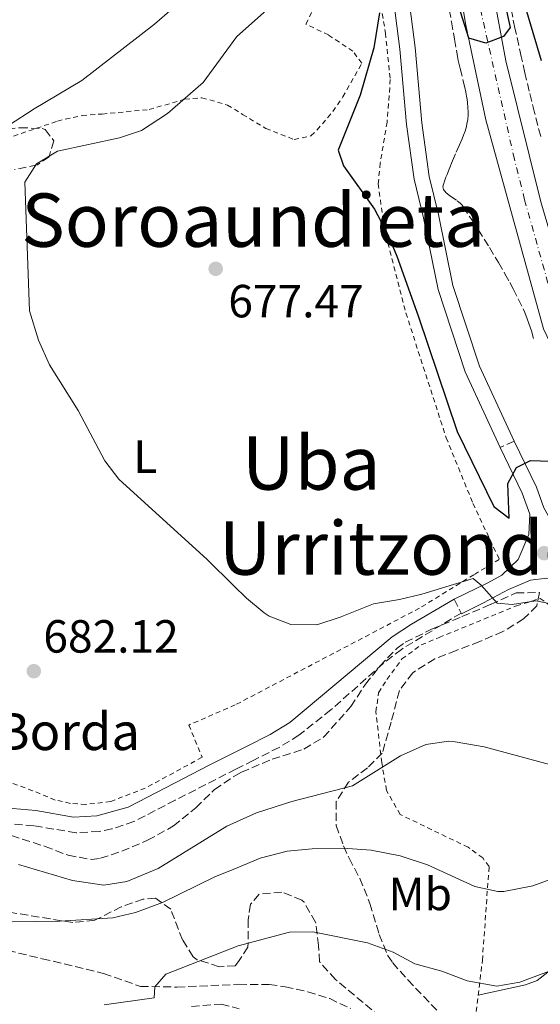
# Model space of a CAD drawing. Units: metres. Extents: x 583121 to 586543, y 4765952 to 4768307.
# Drawn here: x 584797 to 584909, y 4766513 to 4766725 of the extents above; entities that cross this region are included whole.
import ezdxf
from ezdxf.enums import TextEntityAlignment as Align

# ---------------------------------------------------------------- set-up
doc = ezdxf.new("R2010")
doc.units = ezdxf.units.M
doc.header["$MEASUREMENT"] = 0
for name, pattern in [('DGN Style 2', [1.739922, 1.043953, -0.695969]), ('DGN Style 3', [2.435891, 1.739922, -0.695969]), ('DGN Style 4', [2.785615, 1.391938, -0.695969, 0.00174, -0.695969])]:
    doc.linetypes.add(name, pattern=pattern)
for name, color, linetype, lineweight in [('Camino', 7, 'DGN Style 3', 0), ('Canal lineal sin especificar', 4, 'Continuous', 13), ('Carretera', 9, 'Continuous', 0), ('Cota de punto acotado terreno', 7, 'Continuous', 0), ('Curva de nivel directora', 30, 'Continuous', 30), ('Curva de nivel intermedia', 30, 'Continuous', 0), ('Eje de carretera', 7, 'DGN Style 4', 0), ('Etiqueta de uso rústico', 92, 'Continuous', 0), ('Línea de asfalto', 7, 'Continuous', 13), ('Línea de cambio de uso (parcela vista)', 92, 'Continuous', 0), ('Línea de pista pavimentada', 7, 'Continuous', 0), ('Línea de pista sin pavimentar', 7, 'Continuous', 0), ('Margen derecho', 7, 'Continuous', 0), ('Punto acotado terreno (símbolo)', 7, 'Continuous', 0), ('Senda', 7, 'DGN Style 3', 0), ('Tela metálica o alambrada', 7, 'DGN Style 2', 0), ('Texto de Borda', 7, 'Continuous', 0), ('Texto de rotulación de espacio menor sin especificar', 7, 'Continuous', 0), ('Texto de Área (paraje) menor', 7, 'Continuous', 0), ('Vaguada', 142, 'DGN Style 3', 13), ('Zona arbolada', 92, 'DGN Style 3', 0)]:
    doc.layers.add(name, color=color, linetype=linetype, lineweight=lineweight)
doc.styles.add('Style-Arial', font='arial.ttf')

# ---------------------------------------------------------------- blocks, each defined once
blk = doc.blocks.new('5PATER')
at = {"layer": 'Canal lineal sin especificar', "linetype": 'Continuous', "lineweight": 0}
h = blk.add_hatch(color=51, dxfattribs=at)
edge = h.paths.add_edge_path()
edge.add_ellipse((0, 0), major_axis=(-0.11, -0.111), ratio=0.999422, start_angle=0, end_angle=360)

msp = doc.modelspace()

# ---------------------------------------------------------------- linework, layer by layer
at = {"layer": 'Camino', "color": 7, "linetype": 'DGN Style 3', "lineweight": 0, "flags": 128}
for points, elevation in [([(584903.32, 4766634.16), (584900.32, 4766632.78)], 674.83), ([(584891.89, 4766597.1), (584891.95, 4766596.96)], 680.95)]:
    msp.add_lwpolyline(points, dxfattribs=dict(at, elevation=elevation))
at = {"layer": 'Camino', "color": 7, "linetype": 'DGN Style 3', "lineweight": 0, "extrusion": (-0.004043, 0.008032, 0.99996), "elevation": 36600.34, "flags": 128}
msp.add_lwpolyline([(584888.36, 4766459.86), (584889.86, 4766456.88)], dxfattribs=at)
at = {"layer": 'Camino', "color": 7, "linetype": 'DGN Style 3', "lineweight": 0}
msp.add_polyline3d([(584891.89, 4766597.1, 680.95), (584879.04, 4766589.28, 681.42), (584875.09, 4766586.23, 681.55), (584863.87, 4766576.25, 681.75), (584856.98, 4766570.78, 681.82), (584852.71, 4766568.16, 681.84), (584847.14, 4766565.34, 681.94), (584843.41, 4766563.48, 682.09), (584830.31, 4766556.77, 683.21), (584821.44, 4766552.16, 683.38), (584816.71, 4766550.57, 683.34), (584813.97, 4766550.06, 683.32), (584808.97, 4766549.73, 683.25), (584799.89, 4766551.26, 682.96), (584794.99, 4766551.66, 682.96), (584790.05, 4766552.38, 683.57), (584788.92, 4766552.39, 683.71), (584785.17, 4766551.57, 684.13), (584781.4, 4766550.59, 684.1), (584778.55, 4766548.81, 684.88), (584769.86, 4766544.07, 686.3), (584761.32, 4766539.97, 688), (584755.54, 4766537.53, 689.05), (584748.01, 4766534.95, 689.7)], dxfattribs=at)
at = {"layer": 'Carretera', "color": 9, "linetype": 'Continuous', "lineweight": 0}
msp.add_polyline3d([(584909.64, 4766658.32, 672.45), (584897.24, 4766703.36, 674.55), (584892.88, 4766723.76, 675.9), (584890, 4766741.36, 676.83), (584887.08, 4766765.28, 678.18), (584885.8, 4766785.84, 679.5), (584884.96, 4766796.4, 679.92), (584884.24, 4766844.24, 680.76), (584884.96, 4766860.96, 680.61), (584886.52, 4766880.8, 680.97), (584889.72, 4766902, 681.66), (584893.92, 4766928.32, 681.9), (584900.4, 4766960.24, 682.74), (584906.55, 4766991.45, 685.05), (584900.08, 4766934.32, 682.74), (584898.85, 4766921.36, 681.52), (584897.24, 4766913.12, 681.52), (584893, 4766883.04, 680.92), (584890.96, 4766849.12, 679.84), (584891, 4766812.16, 679.21), (584892.4, 4766783.2, 678.25), (584895.92, 4766746.32, 676.81), (584901.52, 4766716.08, 675.16), (584909.04, 4766685.68, 673.18)], dxfattribs=at)
at = {"layer": 'Curva de nivel directora', "color": 30, "linetype": 'Continuous', "lineweight": 30, "elevation": 675, "flags": 128}
for points in [[(584901.2, 4766728.8), (584902.44, 4766723.28), (584901, 4766721.36), (584897.2, 4766719.92), (584893.52, 4766720.96), (584888.16, 4766738.08)], [(584909.22, 4766716.08), (584905.6, 4766728.16)], [(584874.32, 4766726.46), (584873.12, 4766718.88), (584870.13, 4766708.69), (584865.44, 4766696.88), (584866.56, 4766693.44), (584873.24, 4766684.16), (584876.08, 4766678.64), (584878.03, 4766674.04), (584882.64, 4766661.12), (584891.02, 4766636.22), (584898.92, 4766620.08), (584902.24, 4766617.52), (584901.96, 4766625.04), (584903.8, 4766628.48), (584906.8, 4766630), (584911.12, 4766629.84)]]:
    msp.add_lwpolyline(points, dxfattribs=at)
at = {"layer": 'Curva de nivel intermedia', "color": 30, "linetype": 'Continuous', "lineweight": 0, "flags": 128}
for points, elevation in [([(584853.21, 4766729.94), (584843.6, 4766721.36), (584841.44, 4766718.42), (584836.32, 4766711.44), (584828.64, 4766704.72), (584823.08, 4766701.12), (584818.34, 4766699.5), (584804.96, 4766696.64), (584800.44, 4766693.92), (584797.96, 4766689.92), (584798.93, 4766662.22), (584800.92, 4766655.94), (584803.28, 4766650.56), (584809.44, 4766640.72), (584815.16, 4766629.92), (584818.21, 4766625.96), (584837.2, 4766608.64), (584842.9, 4766603.07), (584845.71, 4766600.32), (584849.51, 4766597.12), (584850.55, 4766596.4), (584855.25, 4766594.66), (584860.84, 4766594.57), (584865.87, 4766596.2), (584872.99, 4766599.12), (584878.59, 4766600), (584883.46, 4766601.15), (584894.52, 4766604.56), (584896.24, 4766603.12), (584899.63, 4766599.2), (584902.91, 4766598.96), (584907.95, 4766599.76), (584912.63, 4766598.8)], 680), ([(584829.64, 4766727.28), (584825.89, 4766723.98), (584810.25, 4766711.83), (584799.92, 4766705.76), (584794.44, 4766702.16)], 685), ([(584796.55, 4766542.89), (584808.23, 4766539.45), (584814.99, 4766538.49), (584819.9, 4766539.26), (584826.65, 4766542.03), (584841.45, 4766551.19), (584843.55, 4766552.14), (584847.86, 4766554.08), (584855.47, 4766556.49), (584868.49, 4766559.84), (584878.83, 4766566.32), (584884.27, 4766568.8), (584889.26, 4766569.47), (584890.59, 4766569.36), (584896.83, 4766568.24), (584921.07, 4766561.76)], 685), ([(584784.94, 4766530.38), (584805.47, 4766530.73), (584816.91, 4766531.45), (584821.78, 4766532.6), (584827.57, 4766534.71), (584838.83, 4766540.25), (584843.68, 4766542.23), (584848.63, 4766544.25), (584854.41, 4766545.78), (584859.82, 4766546.29), (584867.51, 4766546.33), (584872.5, 4766546.02), (584878.8, 4766544.77), (584884.63, 4766542.81), (584894.87, 4766538.16), (584899.81, 4766537.1), (584901.11, 4766537.12), (584907.35, 4766538.32), (584912.63, 4766540.24)], 690), ([(584815.03, 4766512.65), (584825.79, 4766514.17), (584825.92, 4766516.58), (584828.31, 4766519.29), (584843.89, 4766525.38), (584854.95, 4766528.33), (584859.96, 4766528.39), (584871.71, 4766526.01), (584877.27, 4766524.01), (584881.95, 4766521.53), (584887.71, 4766519.93), (584893.23, 4766517.85), (584899.59, 4766516.73), (584904.51, 4766517.55), (584911.27, 4766520.08)], 695)]:
    msp.add_lwpolyline(points, dxfattribs=dict(at, elevation=elevation))
at = {"layer": 'Eje de carretera', "color": 7, "linetype": 'DGN Style 4', "lineweight": 0}
msp.add_polyline3d([(584925.13, 4766639.91, 671.71), (584912.16, 4766662.66, 672.67), (584905.56, 4766686.14, 673.49), (584903.36, 4766694.94, 673.94), (584893.58, 4766738.11, 676.53), (584890.15, 4766766.48, 677.94), (584888.44, 4766784.82, 679), (584887.95, 4766855.87, 680.25), (584888.93, 4766874.21, 680.81), (584894.56, 4766922.76, 681.78), (584901.24, 4766944.54, 682.78)], dxfattribs=at)
at = {"layer": 'Línea de asfalto', "color": 7, "linetype": 'Continuous', "lineweight": 13}
for points in [[(585039.31, 4766509.36, 678.51), (585009.71, 4766541.04, 677.49), (584986.63, 4766563.76, 676.23), (584941.28, 4766609.36, 672.87), (584925.88, 4766627.44, 671.67), (584918.56, 4766639.68, 671.76), (584909.64, 4766658.32, 672.45), (584897.24, 4766703.36, 674.55), (584892.88, 4766723.76, 675.9), (584890, 4766741.36, 676.83), (584887.08, 4766765.28, 678.18), (584885.8, 4766785.84, 679.5), (584884.96, 4766796.4, 679.92), (584884.24, 4766844.24, 680.76), (584884.96, 4766860.96, 680.61), (584886.52, 4766880.8, 680.97), (584889.72, 4766902, 681.66), (584893.92, 4766928.32, 681.9), (584900.4, 4766960.24, 682.74), (584906.55, 4766991.45, 685.05)], [(584940.44, 4766659.65, 674.93), (584935.92, 4766656.48, 671.62), (584931.52, 4766654.72, 671.8), (584927.68, 4766654.88, 672.13), (584923.76, 4766656.08, 672.46), (584919.48, 4766659.44, 672.79), (584917.88, 4766661.28, 672.64), (584914.48, 4766667.28, 672.46), (584909.04, 4766685.68, 673.18), (584901.52, 4766716.08, 675.16), (584895.92, 4766746.32, 676.81), (584892.4, 4766783.2, 678.25), (584891, 4766812.16, 679.21), (584890.96, 4766849.12, 679.84), (584893, 4766883.04, 680.92), (584897.24, 4766913.12, 681.52), (584898.85, 4766921.36, 681.52)]]:
    msp.add_polyline3d(points, dxfattribs=at)
at = {"layer": 'Línea de cambio de uso (parcela vista)', "color": 92, "linetype": 'Continuous', "lineweight": 0}
msp.add_polyline3d([(584954.91, 4766561.2, 688.18), (584946.63, 4766553.04, 691.09), (584943.02, 4766549.69, 691.91), (584936.47, 4766543.92, 692.8), (584928.23, 4766536.4, 694.96), (584924.61, 4766533, 695.43), (584917.19, 4766525.76, 695.53), (584912.23, 4766521.04, 696.1), (584908.24, 4766517.93, 696.52), (584905.75, 4766516.97, 696.67), (584895.57, 4766514.72, 696.82)], dxfattribs=at)
at = {"layer": 'Línea de pista pavimentada', "color": 7, "linetype": 'Continuous', "lineweight": 0}
for points in [[(584876.67, 4766734.31, 675.97), (584878.71, 4766718.6, 675.01), (584880.15, 4766702.35, 674.17), (584881.75, 4766690.59, 673.42), (584883.77, 4766682.24, 672.91), (584886.92, 4766666.83, 672.55), (584892.76, 4766649.11, 673.33), (584900.32, 4766632.78, 674.83)], [(584879.96, 4766734.64, 675.97), (584882, 4766718.96, 675.01), (584883.44, 4766702.72, 674.17), (584885, 4766691.2, 673.42), (584887, 4766682.96, 672.91), (584890.12, 4766667.68, 672.55), (584895.84, 4766650.32, 673.33), (584903.32, 4766634.16, 674.83)]]:
    msp.add_polyline3d(points, dxfattribs=at)
at = {"layer": 'Línea de pista sin pavimentar', "color": 7, "linetype": 'Continuous', "lineweight": 0}
for points in [[(584900.32, 4766632.78, 674.83), (584905.04, 4766622.96, 676.81), (584906.68, 4766618.4, 677.56), (584906.48, 4766614, 678.7), (584904.2, 4766608.64, 679.66), (584900.68, 4766605.28, 680.35), (584897.64, 4766603.6, 680.74), (584890.39, 4766600.08, 680.92)], [(584903.32, 4766634.16, 674.83), (584908.09, 4766624.24, 676.81), (584909.69, 4766619.79, 677.56), (584915.6, 4766609.35, 679.33), (584919.68, 4766603.37, 679.72), (584924.86, 4766596.57, 679.84), (584939.24, 4766581.87, 680.98), (584947.73, 4766574.71, 682.87), (584955.95, 4766568.11, 685.12), (584973.13, 4766552.3, 690.61), (584983.74, 4766541.53, 693.31), (584997.58, 4766527.68, 695.02), (585009.67, 4766513.49, 696.64), (585017.89, 4766502.26, 698.62), (585032.87, 4766483.85, 700.24)], [(584891.95, 4766596.96, 680.95), (584896.71, 4766599.28, 680.68), (584902.08, 4766602.16, 679.99), (584906.8, 4766604.16, 679.3), (584910.32, 4766604.64, 679.3), (584914.97, 4766604.41, 679.33), (584917, 4766601.44, 679.72), (584922.35, 4766594.4, 679.84), (584936.99, 4766579.44, 680.98), (584945.63, 4766572.16, 682.87), (584953.79, 4766565.6, 685.12), (584970.83, 4766549.92, 690.61), (584981.39, 4766539.2, 693.31), (584995.15, 4766525.44, 695.02), (585007.07, 4766511.44, 696.64), (585015.27, 4766500.24, 698.62), (585030.31, 4766481.76, 700.24)]]:
    msp.add_polyline3d(points, dxfattribs=at)
at = {"layer": 'Margen derecho', "color": 7, "linetype": 'Continuous', "lineweight": 0}
msp.add_polyline3d([(584890.39, 4766600.08, 680.92), (584881.19, 4766594.72, 681.25), (584877.04, 4766591.95, 681.42), (584855.03, 4766573.49, 681.82), (584850.75, 4766570.9, 681.84), (584845.65, 4766568.32, 681.94), (584843.36, 4766567.18, 682.03), (584837.63, 4766564.33, 682.27), (584828.39, 4766559.53, 683.23), (584820.21, 4766555.28, 683.38), (584813.43, 4766553.37, 683.32), (584808.43, 4766553.14, 683.24), (584800.31, 4766554.57, 682.96), (584795.33, 4766554.97, 682.96), (584788.75, 4766555.77, 683.71), (584784.39, 4766554.81, 684.13), (584780.07, 4766553.69, 684.1), (584776.87, 4766551.69, 684.88), (584768.18, 4766546.95, 686.33), (584759.96, 4766543, 688), (584754.35, 4766540.65, 689.05), (584743.87, 4766537.05, 689.92), (584740.28, 4766536.76, 690.16)], dxfattribs=at)
at = {"layer": 'Senda', "color": 7, "linetype": 'DGN Style 3', "lineweight": 0}
msp.add_polyline3d([(584748.01, 4766534.95, 689.7), (584753.35, 4766531.05, 690.13), (584757.75, 4766528.68, 690.48), (584761.39, 4766527.61, 690.55), (584766.35, 4766526.91, 690.63), (584780.71, 4766526.57, 691.18), (584787.11, 4766526.09, 691.27), (584801.67, 4766522.62, 692.31), (584814.91, 4766519.45, 694.21), (584822.83, 4766516.65, 695.14), (584830.71, 4766516.49, 696.31), (584844, 4766517.1, 697.34), (584850.59, 4766517.05, 697.69), (584854.03, 4766516.57, 698.41), (584858.85, 4766515.49, 698.88), (584863.59, 4766514.01, 699.4), (584868.07, 4766511.88, 700.23)], dxfattribs=at)
at = {"layer": 'Tela metálica o alambrada', "color": 7, "linetype": 'DGN Style 2', "lineweight": 0}
for points in [[(584792.24, 4766698.72, 684.97), (584804.96, 4766703.12, 683.62), (584810.28, 4766704.32, 683.26), (584814.6, 4766704.64, 683.29), (584824.72, 4766705.6, 682.54), (584832.4, 4766707.84, 681.97), (584836.08, 4766708.16, 681.25), (584841.59, 4766706.57, 679.83), (584844.84, 4766704.56, 678.61), (584849.84, 4766701.52, 677.53), (584855.96, 4766699.12, 676.18), (584859.56, 4766699.92, 676.33), (584860.88, 4766701.2, 676.06), (584864.28, 4766705.2, 676.42), (584866.44, 4766708.32, 676), (584870.52, 4766715.6, 676.45), (584868.56, 4766718.16, 677.02), (584863.32, 4766721.68, 678.1), (584858.48, 4766724, 679.06), (584865.8, 4766739.28, 679.9)], [(584874.08, 4766731.44, 676.51), (584875.6, 4766722.08, 675.61), (584876.64, 4766712.08, 675.22), (584875.96, 4766702.88, 675.58), (584874.48, 4766694.08, 675.82), (584874.04, 4766689.6, 675.79), (584875.28, 4766680.24, 675.88), (584880, 4766661.76, 676.63), (584888.68, 4766634.88, 678.19), (584894.44, 4766620.72, 678.85), (584900.12, 4766608.64, 680.02), (584894.64, 4766605.36, 680.74), (584882.95, 4766598.16, 681.04), (584843.23, 4766577.29, 682), (584833.27, 4766572.97, 682.48), (584836.11, 4766566.01, 682.48), (584823.87, 4766559.37, 683.65), (584816.43, 4766556.49, 683.83), (584811.07, 4766555.85, 683.68), (584807.75, 4766556.09, 683.56), (584804.47, 4766556.81, 683.65), (584799.63, 4766558.81, 683.53), (584795.27, 4766560.41, 683.8)], [(584894.31, 4766504.33, 701.26), (584896.47, 4766522.25, 696.31), (584897.91, 4766542.48, 690.7), (584896.55, 4766544.32, 690.73), (584893.39, 4766546.64, 690.52), (584878.79, 4766553.68, 689.65), (584875.83, 4766558.88, 688.81), (584874.79, 4766564.88, 687.94), (584873.55, 4766575.84, 684.67), (584874.11, 4766579.92, 684.16), (584875.91, 4766582.8, 684.25), (584879.15, 4766587.2, 683.8), (584883.31, 4766590.24, 683.44), (584887.15, 4766591.84, 683.44), (584903.79, 4766598.64, 682.03), (584908.91, 4766600.24, 681.37), (584918.95, 4766593.04, 682), (584929.79, 4766583.28, 682.39), (584943.07, 4766571.2, 683.59), (584958.31, 4766558.32, 690.67), (584968.79, 4766548.24, 693.85), (584979.31, 4766537.6, 695.92), (584997.11, 4766520.64, 698.53), (585010.23, 4766505.12, 699.07)]]:
    msp.add_polyline3d(points, dxfattribs=at)
at = {"layer": 'Vaguada', "color": 142, "linetype": 'DGN Style 3', "lineweight": 13}
for points in [[(584909.03, 4766699.8, 673.35), (584907.68, 4766704.99, 673.61), (584906.56, 4766709.54, 673.86), (584905.62, 4766713.52, 674.08), (584904.82, 4766717.02, 674.28), (584903.49, 4766723.16, 674.63), (584902.53, 4766727.77, 674.89), (584901.17, 4766734.71, 675.26), (584899.86, 4766741.67, 675.6), (584899.15, 4766745.71, 675.79), (584898.56, 4766749.24, 675.94), (584898.07, 4766752.33, 676.08), (584897.28, 4766757.74, 676.31), (584896.73, 4766761.81, 676.49), (584896.35, 4766764.87, 676.63), (584895.83, 4766769.46, 676.84), (584895.37, 4766774.06, 677.06), (584895.17, 4766776.43, 677.18), (584895.02, 4766778.49, 677.29), (584894.82, 4766782.11, 677.49), (584894.73, 4766784.83, 677.65), (584894.65, 4766788.9, 677.89), (584894.64, 4766792.97, 678.14)], [(584888.51, 4766731.94, 674.98), (584889.82, 4766724.5, 674.77), (584890.47, 4766720.78, 674.64), (584891.12, 4766717.06, 674.47), (584891.29, 4766716.15, 674.43), (584891.67, 4766714.45, 674.32), (584892.42, 4766711.46, 674.11), (584892.69, 4766710.33, 674.01), (584892.9, 4766709.35, 673.93), (584893.06, 4766708.49, 673.86), (584893.19, 4766707.74, 673.79), (584893.27, 4766707.09, 673.72), (584893.37, 4766705.94, 673.61), (584893.4, 4766705.08, 673.53), (584893.38, 4766704.44, 673.46), (584893.31, 4766703.48, 673.36), (584893.15, 4766702.53, 673.26), (584893.03, 4766701.97, 673.19), (584892.74, 4766700.95, 673.06), (584892.44, 4766700.07, 672.93), (584892.14, 4766699.31, 672.81), (584891.57, 4766697.99, 672.59), (584890.68, 4766696.04, 672.22), (584890.25, 4766695.06, 672.03), (584889.84, 4766694.08, 671.84), (584889.61, 4766693.47, 671.7), (584889.18, 4766692.42, 671.37), (584888.86, 4766691.64, 671.1), (584888.63, 4766691.05, 670.9), (584888.46, 4766690.61, 670.77), (584888.24, 4766689.96, 670.61), (584888.14, 4766689.63, 670.56), (584888.04, 4766689.31, 670.52), (584888.01, 4766689.13, 670.51), (584887.99, 4766688.97, 670.5), (584888.03, 4766688.67, 670.48), (584888.12, 4766688.39, 670.46), (584888.26, 4766688.15, 670.45), (584888.43, 4766687.92, 670.45), (584888.62, 4766687.72, 670.44), (584889.04, 4766687.35, 670.44), (584889.45, 4766687.03, 670.44), (584891.06, 4766685.92, 670.47), (584891.43, 4766685.63, 670.48), (584891.69, 4766685.41, 670.49), (584892.04, 4766685.06, 670.51), (584892.33, 4766684.69, 670.52), (584894.03, 4766682.05, 670.63), (584895.53, 4766679.73, 670.74), (584896.84, 4766677.68, 670.85), (584897.97, 4766675.86, 670.94), (584899.92, 4766672.65, 671.1), (584901.34, 4766670.21, 671.21), (584902.37, 4766668.35, 671.28), (584903.12, 4766666.94, 671.34), (584904.2, 4766664.8, 671.4), (584905.23, 4766662.63, 671.45), (584905.58, 4766661.86, 671.47), (584906.13, 4766660.49, 671.48), (584906.51, 4766659.46, 671.48), (584907.02, 4766657.89, 671.47), (584907.49, 4766656.28, 671.45)]]:
    msp.add_polyline3d(points, dxfattribs=at)
at = {"layer": 'Zona arbolada', "color": 92, "linetype": 'DGN Style 3', "lineweight": 0}
for points in [[(584791.72, 4766701.04, 689.74), (584796.84, 4766701.68, 688.39), (584801.7, 4766701.53, 687.29), (584802.32, 4766701.28, 687.16), (584804.16, 4766698.88, 686.89), (584803.16, 4766695.44, 687.49), (584800.64, 4766693.68, 687.73), (584795.73, 4766692.65, 687.84)], [(584791.72, 4766701.04, 689.74), (584796.84, 4766701.68, 688.39), (584801.7, 4766701.53, 687.29), (584802.32, 4766701.28, 687.16), (584804.16, 4766698.88, 686.89), (584803.16, 4766695.44, 687.49), (584800.64, 4766693.68, 687.73), (584795.73, 4766692.65, 687.84)], [(584795.08, 4766549.15, 688.86), (584802.31, 4766546.81, 689.11), (584807.27, 4766544.89, 689.56), (584812.3, 4766544, 689.46), (584814.23, 4766544.25, 689.26), (584818.82, 4766545.77, 687.95), (584824.39, 4766548.13, 687.75), (584829.95, 4766551.21, 687.07), (584834.75, 4766555.13, 686.23), (584838.79, 4766559.05, 685.75), (584843.43, 4766562.18, 684.84), (584844.59, 4766562.81, 684.67), (584851.19, 4766565.61, 685.27), (584858.03, 4766567.77, 684.82), (584862.29, 4766570.37, 684.79), (584868.15, 4766576.96, 684.97), (584871.27, 4766581.76, 683.92), (584874.38, 4766585.68, 683.74), (584878.09, 4766589.52, 684.2), (584879.87, 4766590.8, 684.28), (584885.55, 4766593.6, 683.5), (584892.07, 4766596.32, 683.23), (584898.23, 4766598.96, 683.47), (584903.76, 4766601.44, 683.11), (584908.8, 4766601.52, 683.47), (584908.19, 4766598.64, 684.37), (584905.35, 4766595.84, 685.06), (584900.91, 4766593.12, 685.45), (584895.91, 4766590.96, 685.54), (584890.83, 4766589.04, 685.06), (584886.2, 4766587.2, 685.35), (584881.47, 4766584.24, 686.38), (584878.59, 4766580.4, 687.25), (584876.83, 4766573.6, 688), (584874.91, 4766566.88, 689.62), (584871.71, 4766563.76, 690.34), (584867.67, 4766560.65, 690.55), (584864.99, 4766556.51, 691.58), (584864.99, 4766551.29, 692.95), (584866.6, 4766546.9, 694.66), (584867.79, 4766544.25, 695.68), (584870.08, 4766539.93, 696.82), (584872.27, 4766534.49, 697.45), (584874.23, 4766527.85, 698.23), (584876.04, 4766523.41, 699.78), (584877.15, 4766521.77, 700.33), (584880.42, 4766518.05, 701.05), (584891.03, 4766506.97, 703.78)], [(584795.08, 4766549.15, 688.86), (584802.31, 4766546.81, 689.11), (584807.27, 4766544.89, 689.56), (584812.3, 4766544, 689.46), (584814.23, 4766544.25, 689.26), (584818.82, 4766545.77, 687.95), (584824.39, 4766548.13, 687.75), (584829.95, 4766551.21, 687.07), (584834.75, 4766555.13, 686.23), (584838.79, 4766559.05, 685.75), (584843.43, 4766562.18, 684.84), (584844.59, 4766562.81, 684.67), (584851.19, 4766565.61, 685.27), (584858.03, 4766567.77, 684.82), (584862.29, 4766570.37, 684.79), (584868.15, 4766576.96, 684.97), (584871.27, 4766581.76, 683.92), (584874.38, 4766585.68, 683.74), (584878.09, 4766589.52, 684.2), (584879.87, 4766590.8, 684.28), (584885.55, 4766593.6, 683.5), (584892.07, 4766596.32, 683.23), (584898.23, 4766598.96, 683.47), (584903.76, 4766601.44, 683.11), (584908.8, 4766601.52, 683.47), (584908.19, 4766598.64, 684.37), (584905.35, 4766595.84, 685.06), (584900.91, 4766593.12, 685.45), (584895.91, 4766590.96, 685.54), (584890.83, 4766589.04, 685.06), (584886.2, 4766587.2, 685.35), (584881.47, 4766584.24, 686.38), (584878.59, 4766580.4, 687.25), (584876.83, 4766573.6, 688), (584874.91, 4766566.88, 689.62), (584871.71, 4766563.76, 690.34), (584867.67, 4766560.65, 690.55), (584864.99, 4766556.51, 691.58), (584864.99, 4766551.29, 692.95), (584866.6, 4766546.9, 694.66), (584867.79, 4766544.25, 695.68), (584870.08, 4766539.93, 696.82), (584872.27, 4766534.49, 697.45), (584874.23, 4766527.85, 698.23), (584876.04, 4766523.41, 699.78), (584877.15, 4766521.77, 700.33), (584880.42, 4766518.05, 701.05), (584891.03, 4766506.97, 703.78)], [(584878.27, 4766506.9, 702.73), (584864.84, 4766518.15, 700.05), (584861.43, 4766521.93, 699.28), (584861.15, 4766525.45, 698.74), (584860.55, 4766530.49, 697.09), (584858.07, 4766534.76, 697), (584857.59, 4766535.21, 696.94), (584853.27, 4766536.97, 696.13), (584848.39, 4766536.49, 695.83), (584846.51, 4766534.33, 696.55), (584846.07, 4766530.97, 697.45), (584845.99, 4766525.13, 697.99), (584843.94, 4766522.04, 697.78), (584843.27, 4766521.05, 697.72), (584839.79, 4766520.89, 697.09), (584835.07, 4766522.39, 696.82), (584834.19, 4766523.05, 696.7), (584831.91, 4766526.65, 696.01), (584829.35, 4766533.29, 694.81), (584826.07, 4766535.69, 693.19), (584823.43, 4766535.45, 692.83), (584818.72, 4766533.78, 693.09), (584813.03, 4766530.89, 692.29), (584808.27, 4766530.41, 692.2), (584794.11, 4766532.73, 691.15)], [(584878.27, 4766506.9, 702.73), (584864.84, 4766518.15, 700.05), (584861.43, 4766521.93, 699.28), (584861.15, 4766525.45, 698.74), (584860.55, 4766530.49, 697.09), (584858.07, 4766534.76, 697), (584857.59, 4766535.21, 696.94), (584853.27, 4766536.97, 696.13), (584848.39, 4766536.49, 695.83), (584846.51, 4766534.33, 696.55), (584846.07, 4766530.97, 697.45), (584845.99, 4766525.13, 697.99), (584843.94, 4766522.04, 697.78), (584843.27, 4766521.05, 697.72), (584839.79, 4766520.89, 697.09), (584835.07, 4766522.39, 696.82), (584834.19, 4766523.05, 696.7), (584831.91, 4766526.65, 696.01), (584829.35, 4766533.29, 694.81), (584826.07, 4766535.69, 693.19), (584823.43, 4766535.45, 692.83), (584818.72, 4766533.78, 693.09), (584813.03, 4766530.89, 692.29), (584808.27, 4766530.41, 692.2), (584794.11, 4766532.73, 691.15)], [(584833.84, 4766512.29, 703.69), (584840.24, 4766512.85, 704.62), (584844.07, 4766511.83, 704.76)], [(584833.84, 4766512.29, 703.69), (584840.24, 4766512.85, 704.62), (584844.07, 4766511.83, 704.76)]]:
    msp.add_polyline3d(points, dxfattribs=at)

# ---------------------------------------------------------------- block references
at = {"layer": 'Punto acotado terreno (símbolo)', "color": 7, "linetype": 'Continuous', "lineweight": 0, "xscale": 10, "yscale": 10, "zscale": 10}
for p in [(584839.04, 4766671.28, 677.47), (584909.76, 4766610, 678.46), (584799.87, 4766584.57, 682.12)]:
    msp.add_blockref('5PATER', p, dxfattribs=at)

# ---------------------------------------------------------------- texts
at = {"layer": 'Cota de punto acotado terreno', "color": 7, "linetype": 'Continuous', "lineweight": 0, "style": 'Style-Arial'}
for s, p in [('677.47', (584841.76, 4766660.82, 677.47)), ('682.12', (584801.93, 4766588.57, 682.12))]:
    msp.add_text(s, height=7, dxfattribs=at).set_placement(p)
at = {"layer": 'Etiqueta de uso rústico', "color": 92, "linetype": 'Continuous', "lineweight": 0, "style": 'Style-Arial'}
for s, p in [('L', (584823.9, 4766630.8, 679.65)), ('Mb', (584883.09, 4766536.57, 691.7))]:
    msp.add_text(s, height=7, dxfattribs=at).set_placement(p, align=Align.MIDDLE_CENTER)
at = {"layer": 'Texto de Borda', "color": 7, "linetype": 'Continuous', "lineweight": 0, "style": 'Style-Arial'}
msp.add_text('Errementeneko Borda', height=8, dxfattribs=at).set_placement((584710.1, 4766567.57, 694.81))
at = {"layer": 'Texto de rotulación de espacio menor sin especificar', "color": 7, "linetype": 'Continuous', "lineweight": 0, "style": 'Style-Arial'}
for s, p in [('Soroaundieta', (584847.12, 4766681.77, 678.7)), ('Urritzondo', (584879.47, 4766611.1, 678.5))]:
    msp.add_text(s, height=11.5, dxfattribs=at).set_placement(p, align=Align.MIDDLE_CENTER)
at = {"layer": 'Texto de Área (paraje) menor', "color": 7, "linetype": 'Continuous', "lineweight": 0, "style": 'Style-Arial'}
msp.add_text('Uba', height=11.5, dxfattribs=at).set_placement((584859.63, 4766629.43, 677.87), align=Align.MIDDLE_CENTER)

doc.saveas('drawing.dxf')
